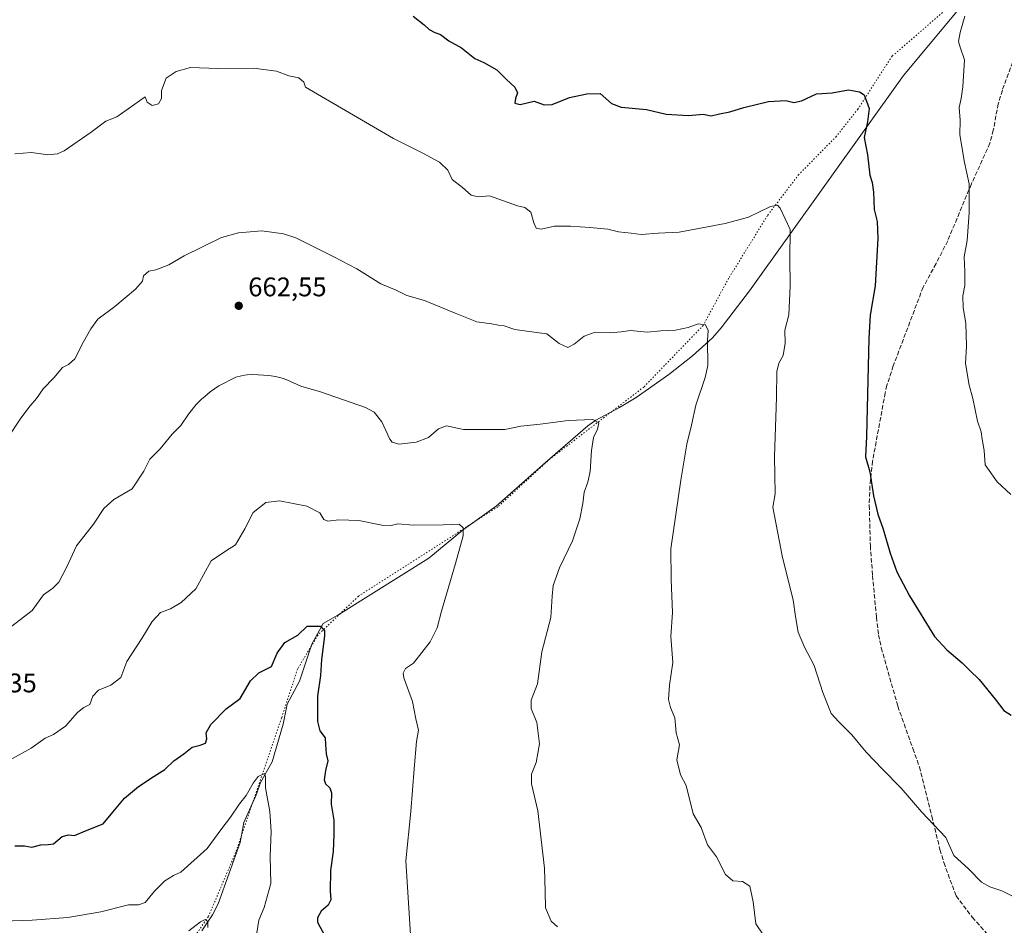
# Model space of a CAD drawing. Units: metres. Extents: x 559713 to 563146, y 4726377 to 4728720.
# Drawn here: x 561912 to 562279, y 4728146 to 4728483 of the extents above; entities that cross this region are included whole.
import ezdxf

# ---------------------------------------------------------------- set-up
doc = ezdxf.new("R2010")
doc.units = ezdxf.units.M
doc.header["$MEASUREMENT"] = 0
doc.linetypes.add('DGN Style 3', pattern=[2.307223, 1.648017, -0.659207])
doc.linetypes.add('DGN Style 5', pattern=[1.153612, 0.494405, -0.659207])
for name, color, linetype, lineweight in [('Corriente natural lineal', 142, 'Continuous', 13), ('Cultivos herbáceos CxS', 92, 'Continuous', 0), ('Curva de nivel maestra', 30, 'Continuous', 30), ('Curva de nivel normal', 30, 'Continuous', 0), ('Punto de cota en terreno', 7, 'Continuous', 0), ('Rótulo de punto de cota en terreno', 7, 'Continuous', 0), ('Senda', 7, 'DGN Style 3', 0), ('Vía pecuaria eje', 92, 'DGN Style 5', 0)]:
    doc.layers.add(name, color=color, linetype=linetype, lineweight=lineweight)
doc.styles.add('Style-Arial', font='txt')

# ---------------------------------------------------------------- blocks, each defined once
blk = doc.blocks.new('5PATER')
at = {"layer": 'Cultivos herbáceos CxS', "linetype": 'Continuous', "lineweight": 0}
h = blk.add_hatch(color=51, dxfattribs=at)
edge = h.paths.add_edge_path()
edge.add_ellipse((0, 0), major_axis=(-0.11, -0.111), ratio=0.999422, start_angle=0, end_angle=360)

msp = doc.modelspace()

# ---------------------------------------------------------------- linework, layer by layer
at = {"layer": 'Corriente natural lineal', "color": 142, "linetype": 'Continuous', "lineweight": 13}
for points in [[(562297.6701, 4728530.4201, 686.3603), (562241.1401, 4728462.5001, 677.037), (562183.7401, 4728382.4301, 667.4437), (562173.3001, 4728368.7401, 665.679), (562170.0601, 4728364.9601, 665.3279), (562162.6301, 4728358.2201, 664.1518), (562153.7901, 4728351.3101, 663.2306), (562141.6301, 4728342.7601, 661.6838), (562135.4201, 4728339.0201, 661.1811), (562126.5901, 4728334.3101, 660.4669), (562123.6201, 4728332.1801, 660.1392), (562107.9701, 4728318.6501, 658.4315), (562089.6201, 4728302.4201, 656.1645), (562077.4501, 4728293.6901, 654.855), (562064.4601, 4728282.9801, 653.6609), (562030.6354, 4728261.8603, 650.7987), (562025.2114, 4728258.6853, 650.3856), (562021, 4728251, 649.8211)], [(562021, 4728251, 649.8211), (562016.425, 4728237.2382, 648.7435), (562011.777, 4728228.6781, 647.8321), (562010.3572, 4728221.2663, 647.4062), (562006.2421, 4728207.3139, 646.0364), (562001.9383, 4728199.5542, 645.4148), (562000.4054, 4728195.2463, 645.1199), (561995.658, 4728184.7274, 644.3819), (561994.3749, 4728177.2589, 643.571), (561986.1114, 4728154.4252, 641.5017), (561984.0548, 4728150.4487, 641.1048), (561980.0161, 4728144.4647, 640.4372)]]:
    msp.add_polyline3d(points, dxfattribs=at)
at = {"layer": 'Curva de nivel maestra', "color": 30, "linetype": 'Continuous', "lineweight": 30, "flags": 128}
for points, elevation in [([(562058.66, 4728484.5801), (562062.83, 4728481.3201), (562064.67, 4728479.5701), (562066.7, 4728478.5201), (562068.84, 4728477.7501), (562071.94, 4728475.4001), (562076.63, 4728472.7501), (562081.68, 4728468.8201), (562084.92, 4728467.2901), (562089.85, 4728464.6101), (562093.37, 4728460.9801), (562096.53, 4728458.1401), (562097.51, 4728456.0201), (562096.72, 4728454.0201), (562096.49, 4728452.2101), (562098.44, 4728451.7301), (562103.69, 4728452.9401), (562107.42, 4728451.6601), (562110.41, 4728451.7301), (562116.8, 4728454.3201), (562123.29, 4728455.7501), (562128.27, 4728455.8501), (562132.45, 4728452.1401), (562136.12, 4728450.7901), (562145.45, 4728449.8201), (562152.85, 4728448.0901), (562161.05, 4728447.6301), (562166.51, 4728448.0901), (562169.58, 4728447.5601), (562172.62, 4728448.2401), (562176.44, 4728448.9701), (562181.64, 4728450.6201), (562190.81, 4728452.8001), (562197.29, 4728453.2401), (562200.35, 4728452.4901), (562203.18, 4728453.1001), (562208.74, 4728455.6401), (562214.51, 4728456.0401), (562220.58, 4728457.1401), (562224.77, 4728456.3901), (562226.4, 4728455.3201), (562228.26, 4728450.2801), (562227.69, 4728445.2601), (562226.47, 4728439.4001), (562227.72, 4728432.9801), (562228.59, 4728425.5101), (562229.4, 4728422.7201), (562229.94, 4728419.1901), (562230.19, 4728412.6901), (562231.23, 4728408.2401), (562231.52, 4728401.8901), (562230.49, 4728384.2401), (562228.72, 4728373.3401), (562228.18, 4728364.8001), (562227.36, 4728328.2101), (562227, 4728320.7401), (562228.52, 4728315.1201), (562229.93, 4728306.2001), (562231.51, 4728299.4401), (562233.54, 4728293.8501), (562236.12, 4728284.8601), (562238.66, 4728277.9101), (562243.29, 4728268.9801), (562252.61, 4728253.9501), (562257.21, 4728248.9101), (562262.87, 4728244.1401), (562265.75, 4728241.2101), (562269.23, 4728237.9301), (562275.18, 4728230.6401), (562278.41, 4728226.3401), (562281.08, 4728224.6801)], 675), ([(561910.45, 4728176.0801), (561914.12, 4728176.0801), (561916.78, 4728175.5801), (561920.23, 4728176.4201), (561922.9, 4728176.6001), (561924.9, 4728176.8401), (561928.12, 4728179.5401), (561930.45, 4728180.1801), (561932.7, 4728179.8401), (561936.8, 4728181.5701), (561943.37, 4728184.2801), (561946.93, 4728188.5801), (561951.31, 4728193.7601), (561956.45, 4728198.1001), (561962.3, 4728201.9401), (561966.36, 4728204.4301), (561969.7, 4728207.7001), (561973.35, 4728210.2401), (561976.51, 4728212.7601), (561979.49, 4728213.4301), (561981.37, 4728214.1901), (561981.9, 4728215.8101), (561981.67, 4728218.0201), (561983.43, 4728221.1901), (561989.11, 4728226.9801), (561994.28, 4728230.7801), (561998.12, 4728237.4001), (562001.21, 4728240.3901), (562006.03, 4728242.7601), (562008.06, 4728247.7001), (562011, 4728251.6801), (562015.78, 4728254.4001), (562019.24, 4728257.7401), (562024.24, 4728257.7401), (562025.66, 4728256.0201), (562025.67, 4728254.1601), (562024.59, 4728245.3101), (562024.19, 4728239.4201), (562023.14, 4728231.7001), (562023.07, 4728222.3201), (562023.96, 4728218.8601), (562025.92, 4728216.2101), (562026.01, 4728213.6701), (562026.37, 4728210.2601), (562026.89, 4728207.6701), (562026.1, 4728204.0401), (562025.61, 4728200.5801), (562026.04, 4728199.1301), (562027.72, 4728197.6401), (562028.33, 4728195.7201), (562028.15, 4728191.6001), (562029.21, 4728185.6001), (562029.12, 4728180.2401), (562028.94, 4728174.0001), (562027.93, 4728166.8601), (562027.76, 4728159.2301), (562028.08, 4728155.9701), (562027.07, 4728154.0201), (562024.44, 4728151.7101), (562023.07, 4728149.2601), (562023.08, 4728147.7101), (562025.94, 4728142.2901)], 650)]:
    msp.add_lwpolyline(points, dxfattribs=dict(at, elevation=elevation))
at = {"layer": 'Curva de nivel normal', "color": 30, "linetype": 'Continuous', "lineweight": 0, "flags": 128}
for points, elevation in [([(562263.96, 4728484.6401), (562262.22, 4728478.4801), (562261.53, 4728475.2001), (562262.13, 4728473.0401), (562263.76, 4728468.3001), (562263.1, 4728458.2901), (562262.54, 4728453.9201), (562261.82, 4728450.6101), (562262.13, 4728445.8701), (562262.1, 4728440.4801), (562263.72, 4728430.1701), (562265.53, 4728422.2201), (562265.55, 4728411.4101), (562264.73, 4728401.1901), (562263.6, 4728395.0701), (562263.93, 4728389.5801), (562263.89, 4728384.4001), (562263.2, 4728380.5201), (562263.24, 4728376.1401), (562264.26, 4728370.4201), (562264.51, 4728361.9201), (562264.14, 4728355.4201), (562265.51, 4728347.3601), (562266.87, 4728342.4201), (562268.67, 4728333.9201), (562269.99, 4728330.0301), (562270.37, 4728327.3301), (562271.13, 4728323.0601), (562271.42, 4728317.6901), (562275.88, 4728311.4401), (562281.03, 4728306.7601)], 680), ([(561910.48, 4728433.4301), (561916.68, 4728433.8801), (561922.77, 4728433.0101), (561926.41, 4728433.3601), (561928.87, 4728434.5101), (561938.9, 4728441.4301), (561944.3, 4728445.5401), (561948.41, 4728447.1001), (561958.93, 4728454.6101), (561959.7, 4728452.6601), (561961.62, 4728451.3701), (561963.89, 4728451.9601), (561965.07, 4728454.0001), (561965.11, 4728456.8801), (561966.82, 4728461.4801), (561970.52, 4728464.0401), (561975.85, 4728465.4901), (561986.06, 4728465.1801), (561999.25, 4728465.3001), (562007.78, 4728464.1001), (562012.45, 4728462.3901), (562016.09, 4728461.6901), (562018, 4728460.0001), (562018.68, 4728458.1501), (562051.38, 4728439.0501), (562062.32, 4728433.6401), (562068.47, 4728430.2901), (562071.63, 4728427.3601), (562073.19, 4728423.8601), (562077.04, 4728420.8101), (562080.26, 4728418.0201), (562082.84, 4728417.3601), (562087.05, 4728417.7301), (562097.52, 4728414.0301), (562100.21, 4728413.4601), (562102.46, 4728411.7001), (562103.61, 4728407.7701), (562104.47, 4728405.7301), (562106.25, 4728405.4201), (562111.2, 4728406.4501), (562117.26, 4728406.5001), (562124.44, 4728406.0201), (562131.09, 4728405.3601), (562135.04, 4728404.4001), (562139.84, 4728403.9401), (562143.46, 4728403.3401), (562149.77, 4728403.8701), (562157.69, 4728404.3001), (562174.78, 4728407.4201), (562183.48, 4728409.8601), (562191.59, 4728413.8001), (562194.18, 4728414.2501), (562195.18, 4728413.2201), (562198.88, 4728405.2601), (562198.78, 4728394.4101), (562198.94, 4728384.1401), (562198.46, 4728373.4701), (562196.96, 4728367.8501), (562197.05, 4728362.9801), (562196.3, 4728358.4501), (562194.67, 4728355.4901), (562193.93, 4728352.4101), (562193.82, 4728342.7501), (562193.07, 4728320.8201), (562193.29, 4728306.9501), (562192.44, 4728302.0301), (562196.08, 4728283.2601), (562200, 4728267.5401), (562200.94, 4728261.3401), (562201.92, 4728255.5401), (562204.3, 4728249.9101), (562207.85, 4728243.1201), (562211.04, 4728233.0401), (562214.19, 4728225.2501), (562217.03, 4728222.1501), (562221.9, 4728217.3001), (562227.22, 4728210.8201), (562233.29, 4728204.5601), (562240.26, 4728197.5301), (562247.9, 4728188.5101), (562256.82, 4728179.1001), (562259.84, 4728172.4501), (562265.42, 4728167.3201), (562270.1, 4728162.5301), (562273.18, 4728160.7401), (562277.68, 4728159.3301), (562285.8, 4728155.2601)], 670), ([(561907.62, 4728327.4001), (561912.74, 4728335.0301), (561916.22, 4728339.7001), (561918.6, 4728342.3601), (561920.98, 4728346.0301), (561925.04, 4728350.1201), (561928.26, 4728353.8801), (561930.47, 4728355.0201), (561932.8, 4728357.1701), (561936, 4728363.4501), (561938.74, 4728368.3301), (561941.34, 4728371.9201), (561947.7, 4728376.6401), (561955.34, 4728383.0201), (561958.04, 4728386.0201), (561958.39, 4728388.0301), (561960.32, 4728389.7001), (561963.01, 4728390.2701), (561967.76, 4728392.0701), (561973.44, 4728395.4101), (561987.4, 4728402.2601), (561993.67, 4728404.0501), (562002.39, 4728404.8001), (562010.44, 4728403.6601), (562015.02, 4728402.1601), (562029.16, 4728395.1001), (562037.74, 4728390.6801), (562046.66, 4728385.0201), (562052.34, 4728382.7001), (562056.34, 4728380.6801), (562062.94, 4728378.8601), (562074.25, 4728374.1201), (562082.34, 4728370.9701), (562087.83, 4728370.1701), (562090.39, 4728369.6101), (562092.56, 4728369.3801), (562096.52, 4728368.1101), (562101.85, 4728367.2701), (562108.44, 4728366.4901), (562112.95, 4728362.8201), (562116.21, 4728361.3401), (562118.53, 4728362.5501), (562122.29, 4728365.6101), (562126.43, 4728367.1001), (562132.02, 4728366.7801), (562136.12, 4728367.1701), (562139.48, 4728367.6801), (562145.78, 4728367.0401), (562150.77, 4728367.5101), (562156.22, 4728367.8501), (562160.99, 4728368.8501), (562164.74, 4728370.1301), (562167.38, 4728369.7801), (562168.45, 4728367.7001), (562168.13, 4728364.0301), (562168.35, 4728354.7001), (562167.3, 4728350.1601), (562163.87, 4728339.9601), (562162.23, 4728332.5401), (562160.5, 4728325.4601), (562158.2, 4728312.0301), (562154.59, 4728286.4501), (562154.66, 4728275.0601), (562155.14, 4728262.8101), (562154.48, 4728253.8901), (562155.28, 4728244.2301), (562154.03, 4728235.8401), (562153.63, 4728230.5001), (562154.37, 4728227.4401), (562156.06, 4728223.6501), (562156.54, 4728218.1101), (562157.7, 4728213.6301), (562156.79, 4728208.0301), (562158.12, 4728202.4001), (562160.19, 4728198.5301), (562162.8, 4728187.9201), (562165.86, 4728182.9201), (562168.16, 4728176.4201), (562171.5, 4728171.9701), (562174.93, 4728165.3401), (562177.58, 4728163.0401), (562181.22, 4728162.8201), (562183.89, 4728161.0301), (562185.16, 4728155.2401), (562186.2, 4728146.9801), (562188.76, 4728143.2601)], 665), ([(562112.4, 4728145.9001), (562110.07, 4728148.0801), (562107.86, 4728152.9801), (562107.82, 4728159.0801), (562107.53, 4728167.8001), (562105.07, 4728189.0101), (562102.73, 4728199.0701), (562102.74, 4728202.7201), (562104.38, 4728207.0301), (562105.64, 4728213.9701), (562104.66, 4728221.9201), (562102.59, 4728227.1801), (562102.62, 4728230.2101), (562104.95, 4728236.3401), (562106.51, 4728248.2101), (562109.88, 4728260.9901), (562110.36, 4728268.8901), (562110.8, 4728272.8001), (562113.16, 4728279.3701), (562118, 4728289.4401), (562120.67, 4728297.6401), (562121.84, 4728303.3601), (562122.28, 4728307.5401), (562123.71, 4728311.2901), (562124.5, 4728315.2801), (562125.06, 4728323.0301), (562125.76, 4728327.8901), (562127.29, 4728331.0401), (562127.75, 4728333.3401), (562125.52, 4728334.5301), (562116.33, 4728334.2801), (562105.89, 4728332.9001), (562098.74, 4728332.0801), (562092.82, 4728330.9301), (562087.11, 4728330.8601), (562077.44, 4728330.8801), (562071.11, 4728332.2001), (562068.11, 4728331.1601), (562064.43, 4728327.9501), (562059.74, 4728326.1001), (562053.38, 4728325.4701), (562050.86, 4728326.1401), (562049.94, 4728327.2901), (562046.98, 4728333.7101), (562044.21, 4728337.3101), (562040.93, 4728339.1001), (562024.22, 4728344.8901), (562016.87, 4728347.0301), (562011.74, 4728349.3201), (562009.97, 4728349.9301), (562007.52, 4728350.5501), (562005.01, 4728350.9801), (561999.09, 4728351.3401), (561996.97, 4728351.1901), (561995.91, 4728351.0401), (561994.85, 4728350.8401), (561992.73, 4728350.2801), (561986.35, 4728347.1601), (561983.14, 4728344.8301), (561981.14, 4728343.1701), (561979.94, 4728342.1101), (561977.96, 4728340.2301), (561975.1, 4728336.5201), (561972.28, 4728332.3701), (561969.04, 4728329.1401), (561964.56, 4728323.6301), (561960.66, 4728319.8501), (561958.47, 4728315.3601), (561954.1, 4728308.8101), (561947.38, 4728304.8101), (561943.64, 4728301.4901), (561939.72, 4728295.6701), (561933.38, 4728287.6601), (561929.79, 4728279.8401), (561926.82, 4728274.1501), (561924.63, 4728271.9101), (561921.16, 4728269.3801), (561916.91, 4728263.6201), (561904.45, 4728254.0301)], 660), ([(561907.38, 4728207.2601), (561916.52, 4728212.3201), (561921.74, 4728216.0401), (561924.94, 4728217.4001), (561929.4, 4728220.5801), (561933.85, 4728225.5901), (561936.15, 4728227.4301), (561938.35, 4728228.6101), (561939.5, 4728231.7001), (561941.62, 4728233.9601), (561946.22, 4728235.7401), (561949.92, 4728238.6201), (561952.19, 4728244.6301), (561957.74, 4728253.1001), (561961.54, 4728259.5101), (561964.64, 4728262.8401), (561968.36, 4728264.1201), (561972.4, 4728266.5201), (561977.86, 4728271.6201), (561983.56, 4728282.0301), (561988.93, 4728285.6701), (561992.6, 4728287.9301), (561996.12, 4728293.9001), (561999.12, 4728299.9901), (562003.91, 4728303.7501), (562009, 4728304.3001), (562019.1, 4728302.3401), (562024.02, 4728299.9301), (562025.44, 4728297.4401), (562026.94, 4728296.7601), (562031.03, 4728297.2501), (562038.45, 4728297.0401), (562047.03, 4728295.2601), (562050.45, 4728295.1401), (562052.96, 4728295.8201), (562058.84, 4728295.3001), (562069.82, 4728295.4301), (562075.83, 4728295.6501), (562077.25, 4728294.3401), (562077.24, 4728291.3201), (562074.4, 4728281.0301), (562069.26, 4728263.3301), (562067.64, 4728257.1001), (562065.02, 4728251.9601), (562058.8, 4728244.0301), (562055.77, 4728242.0301), (562054.9, 4728240.2401), (562055.25, 4728238.5001), (562058.46, 4728229.7501), (562059.73, 4728223.3201), (562060.69, 4728219.0401), (562059.92, 4728214.8201), (562059.02, 4728204.7001), (562057.83, 4728188.7601), (562055.96, 4728170.4401), (562057.71, 4728143.0701)], 655), ([(561906, 4728148.0601), (561917.01, 4728148.4201), (561930.17, 4728149.4201), (561942.45, 4728151.4601), (561952.78, 4728154.0901), (561956.5, 4728154.1201), (561958.96, 4728154.9201), (561962.5, 4728159.1701), (561966.31, 4728163.0001), (561969.56, 4728165.0201), (561972.31, 4728166.3001), (561982.06, 4728175.0001), (561987.56, 4728182.5301), (561990.78, 4728186.7101), (561994.13, 4728191.6101), (561996.61, 4728194.7701), (561999.16, 4728199.3701), (562000.96, 4728201.8901), (562003.37, 4728202.8901), (562003.75, 4728201.6701), (562003.77, 4728197.5601), (562005.36, 4728188.8401), (562005.82, 4728181.3701), (562005.51, 4728172.0401), (562005.74, 4728162.0401), (562003.31, 4728153.1001), (562001.24, 4728148.3801), (562000.52, 4728143.6801)], 645), ([(561975.23, 4728144.4601), (561979.59, 4728147.8101), (561981.36, 4728148.6801), (561982.28, 4728147.8501), (561982.28, 4728145.7101)], 640)]:
    msp.add_lwpolyline(points, dxfattribs=dict(at, elevation=elevation))
at = {"layer": 'Senda', "color": 7, "linetype": 'DGN Style 3', "lineweight": 0}
msp.add_polyline3d([(562287.3001, 4728482.7401, 687.7442), (562277.8601, 4728457.0601, 686.0956), (562276.3401, 4728452.0201, 685.4744), (562274.5001, 4728442.1801, 685.9322), (562273.2401, 4728437.3701, 685.1535), (562266.3401, 4728422.1801, 684.6728), (562257.5401, 4728401.0601, 683.2576), (562253.2201, 4728392.5801, 682.561), (562248.4101, 4728383.8201, 682.2704), (562237.2701, 4728354.5301, 679.0977), (562234.9401, 4728347.3001, 679.4592), (562234.3001, 4728344.5001, 679.6394), (562229.5801, 4728319.1401, 679.2458), (562228.5801, 4728309.8601, 678.9165), (562228.3401, 4728302.6601, 679.5133), (562228.7501, 4728287.6701, 678.6578), (562229.5601, 4728276.5301, 677.4872), (562231.0201, 4728261.0601, 677.1313), (562231.8201, 4728254.5001, 677.0181), (562232.8401, 4728249.6501, 676.3161), (562238.9801, 4728227.9401, 675.5452), (562244.5701, 4728212.1901, 673.9421), (562247.0201, 4728205.4601, 674.3265), (562251.6201, 4728187.0601, 673.7404), (562254.6601, 4728174.6601, 673.6995), (562256.1001, 4728169.8401, 673.5696), (562260.6201, 4728157.4601, 672.4299), (562266.6801, 4728149.5101, 672.7412), (562286.8601, 4728126.9001, 671.9014)], dxfattribs=at)
at = {"layer": 'Vía pecuaria eje', "color": 92, "linetype": 'DGN Style 5', "lineweight": 0}
msp.add_polyline3d([(562295.0406, 4728533.8226, 693.2877), (562266.1, 4728495, 687.8408), (562236.8322, 4728469.6875, 684.1028), (562224.1, 4728450, 679.348), (562216.0888, 4728439.8424, 680.0726), (562202.1187, 4728425.6608, 678.3533), (562190.4771, 4728410.4207, 676.4502), (562176.0406, 4728387.0914, 672.6844), (562166.5587, 4728369.569, 670.9769), (562144.458, 4728346.6392, 668.4829), (562109.4423, 4728319.8235, 664.2412), (562090.1616, 4728302.094, 662.0937), (562038.303, 4728268.8513, 658.0004), (562023.2329, 4728254.4462, 655.651), (562015.6979, 4728241.8139, 655.9284), (562009.7142, 4728223.6413, 654.6311), (561992.6497, 4728173.5556, 649.0686), (561982.4552, 4728149.6209, 647.0208), (561965.7629, 4728125.4926, 644.1749)], dxfattribs=at)

# ---------------------------------------------------------------- block references
at = {"layer": 'Punto de cota en terreno', "color": 7, "linetype": 'Continuous', "lineweight": 0, "xscale": 10, "yscale": 10, "zscale": 10}
msp.add_blockref('5PATER', (561993.8, 4728376.87, 662.55), dxfattribs=at)

# ---------------------------------------------------------------- texts
at = {"layer": 'Rótulo de punto de cota en terreno', "color": 7, "linetype": 'Continuous', "lineweight": 0, "style": 'Style-Arial'}
for s, p in [('662,55', (561997.3278, 4728380.3978)), ('658,35', (561889.5078, 4728233.1178))]:
    msp.add_text(s, height=7, dxfattribs=at).set_placement(p)

doc.saveas('drawing.dxf')
